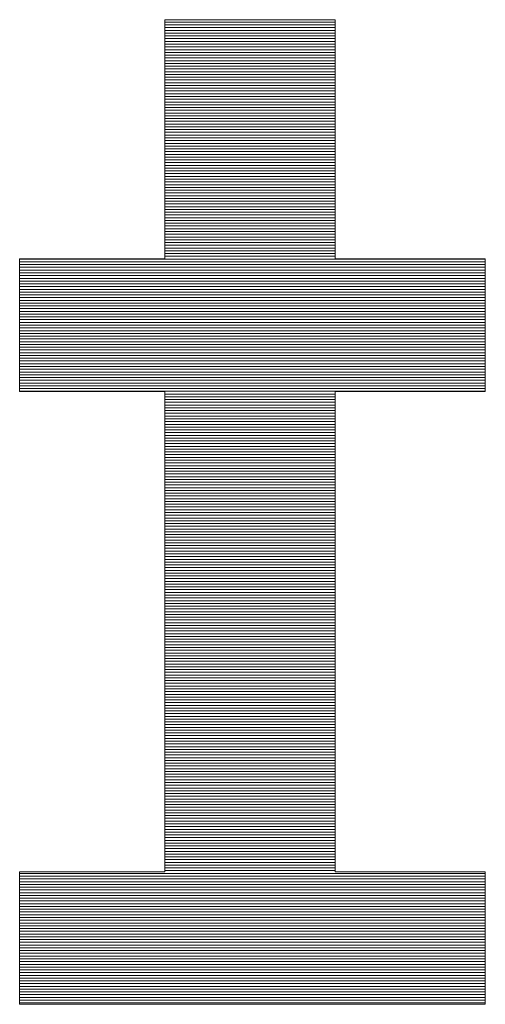
# Model space of a CAD drawing. Extents: x 1716 to 3716, y -290 to 1095.
# Drawn here: x 3661 to 3671, y 1047 to 1068 of the extents above; entities that cross this region are included whole.
import ezdxf

# ---------------------------------------------------------------- set-up
doc = ezdxf.new("R2010")
doc.units = 0
doc.header["$LTSCALE"] = 3
doc.header["$MEASUREMENT"] = 0
doc.layers.add('1-D_その他', color=7, linetype='CONTINUOUS')

msp = doc.modelspace()

# ---------------------------------------------------------------- linework, layer by layer
at = {"layer": '1-D_その他', "color": 7, "linetype": 'Continuous', "lineweight": 5}
for p, q in [((3667.731, 1068.466), (3663.949, 1068.466)), ((3663.949, 1068.466), (3663.949, 1063.168)), ((3667.731, 1068.466), (3663.949, 1068.466)), ((3663.949, 1068.466), (3663.949, 1063.168)), ((3667.731, 1063.168), (3667.731, 1068.466)), ((3667.731, 1063.168), (3667.731, 1068.466)), ((3663.949, 1063.168), (3660.732, 1063.168)), ((3660.732, 1063.168), (3660.732, 1060.228)), ((3663.949, 1063.168), (3660.732, 1063.168)), ((3660.732, 1063.168), (3660.732, 1060.228)), ((3671.06, 1063.168), (3667.731, 1063.168)), ((3671.06, 1063.168), (3667.731, 1063.168)), ((3671.06, 1060.228), (3671.06, 1063.168)), ((3671.06, 1060.228), (3671.06, 1063.168)), ((3660.732, 1060.228), (3663.949, 1060.228)), ((3660.732, 1060.228), (3663.949, 1060.228)), ((3663.949, 1060.228), (3663.949, 1049.583)), ((3663.949, 1060.228), (3663.949, 1049.583)), ((3667.731, 1049.583), (3667.731, 1060.228)), ((3667.731, 1060.228), (3671.06, 1060.228)), ((3667.731, 1049.583), (3667.731, 1060.228)), ((3667.731, 1060.228), (3671.06, 1060.228)), ((3663.949, 1049.583), (3660.732, 1049.583)), ((3660.732, 1049.583), (3660.732, 1046.644)), ((3663.949, 1049.583), (3660.732, 1049.583)), ((3660.732, 1049.583), (3660.732, 1046.644)), ((3671.06, 1049.583), (3667.731, 1049.583)), ((3671.06, 1049.583), (3667.731, 1049.583)), ((3671.06, 1046.644), (3671.06, 1049.583)), ((3671.06, 1046.644), (3671.06, 1049.583)), ((3660.732, 1046.644), (3671.06, 1046.644)), ((3660.732, 1046.644), (3671.06, 1046.644))]:
    msp.add_line(p, q, dxfattribs=at)
at = {"layer": '1-D_その他', "color": 7, "linetype": 'Continuous', "lineweight": 20}
for p, q in [((3667.731, 1068.413), (3663.949, 1068.413)), ((3667.731, 1068.352), (3663.949, 1068.352)), ((3667.731, 1068.291), (3663.949, 1068.291)), ((3667.731, 1068.23), (3663.949, 1068.23)), ((3667.731, 1068.169), (3663.949, 1068.169)), ((3667.731, 1068.108), (3663.949, 1068.108)), ((3667.731, 1068.047), (3663.949, 1068.047)), ((3667.731, 1067.986), (3663.949, 1067.986)), ((3667.731, 1067.925), (3663.949, 1067.925)), ((3667.731, 1067.863), (3663.949, 1067.863)), ((3667.731, 1067.802), (3663.949, 1067.802)), ((3667.731, 1067.741), (3663.949, 1067.741)), ((3667.731, 1067.68), (3663.949, 1067.68)), ((3667.731, 1067.619), (3663.949, 1067.619)), ((3667.731, 1067.558), (3663.949, 1067.558)), ((3667.731, 1067.497), (3663.949, 1067.497)), ((3667.731, 1067.436), (3663.949, 1067.436)), ((3667.731, 1067.375), (3663.949, 1067.375)), ((3667.731, 1067.314), (3663.949, 1067.314)), ((3667.731, 1067.253), (3663.949, 1067.253)), ((3667.731, 1067.192), (3663.949, 1067.192)), ((3667.731, 1067.131), (3663.949, 1067.131)), ((3667.731, 1067.07), (3663.949, 1067.07)), ((3667.731, 1067.009), (3663.949, 1067.009)), ((3667.731, 1066.948), (3663.949, 1066.948)), ((3667.731, 1066.886), (3663.949, 1066.886)), ((3667.731, 1066.825), (3663.949, 1066.825)), ((3667.731, 1066.764), (3663.949, 1066.764)), ((3667.731, 1066.703), (3663.949, 1066.703)), ((3667.731, 1066.642), (3663.949, 1066.642)), ((3667.731, 1066.581), (3663.949, 1066.581)), ((3667.731, 1066.52), (3663.949, 1066.52)), ((3667.731, 1066.459), (3663.949, 1066.459)), ((3667.731, 1066.398), (3663.949, 1066.398)), ((3667.731, 1066.337), (3663.949, 1066.337)), ((3667.731, 1066.276), (3663.949, 1066.276)), ((3667.731, 1066.215), (3663.949, 1066.215)), ((3667.731, 1066.154), (3663.949, 1066.154)), ((3667.731, 1066.093), (3663.949, 1066.093)), ((3667.731, 1066.032), (3663.949, 1066.032)), ((3667.731, 1065.971), (3663.949, 1065.971)), ((3667.731, 1065.909), (3663.949, 1065.909)), ((3667.731, 1065.848), (3663.949, 1065.848)), ((3667.731, 1065.787), (3663.949, 1065.787)), ((3667.731, 1065.726), (3663.949, 1065.726)), ((3667.731, 1065.665), (3663.949, 1065.665)), ((3667.731, 1065.604), (3663.949, 1065.604)), ((3667.731, 1065.543), (3663.949, 1065.543)), ((3667.731, 1065.482), (3663.949, 1065.482)), ((3667.731, 1065.421), (3663.949, 1065.421)), ((3667.731, 1065.36), (3663.949, 1065.36)), ((3667.731, 1065.299), (3663.949, 1065.299)), ((3667.731, 1065.238), (3663.949, 1065.238)), ((3667.731, 1065.177), (3663.949, 1065.177)), ((3667.731, 1065.116), (3663.949, 1065.116)), ((3667.731, 1065.055), (3663.949, 1065.055)), ((3667.731, 1064.993), (3663.949, 1064.993)), ((3667.731, 1064.932), (3663.949, 1064.932)), ((3667.731, 1064.871), (3663.949, 1064.871)), ((3667.731, 1064.81), (3663.949, 1064.81)), ((3667.731, 1064.749), (3663.949, 1064.749)), ((3667.731, 1064.688), (3663.949, 1064.688)), ((3667.731, 1064.627), (3663.949, 1064.627)), ((3667.731, 1064.566), (3663.949, 1064.566)), ((3667.731, 1064.505), (3663.949, 1064.505)), ((3667.731, 1064.444), (3663.949, 1064.444)), ((3667.731, 1064.383), (3663.949, 1064.383)), ((3667.731, 1064.322), (3663.949, 1064.322)), ((3667.731, 1064.261), (3663.949, 1064.261)), ((3667.731, 1064.2), (3663.949, 1064.2)), ((3667.731, 1064.139), (3663.949, 1064.139)), ((3667.731, 1064.078), (3663.949, 1064.078)), ((3667.731, 1064.016), (3663.949, 1064.016)), ((3667.731, 1063.955), (3663.949, 1063.955)), ((3667.731, 1063.894), (3663.949, 1063.894)), ((3667.731, 1063.833), (3663.949, 1063.833)), ((3667.731, 1063.772), (3663.949, 1063.772)), ((3667.731, 1063.711), (3663.949, 1063.711)), ((3667.731, 1063.65), (3663.949, 1063.65)), ((3667.731, 1063.589), (3663.949, 1063.589)), ((3667.731, 1063.528), (3663.949, 1063.528)), ((3667.731, 1063.467), (3663.949, 1063.467)), ((3667.731, 1063.406), (3663.949, 1063.406)), ((3667.731, 1063.345), (3663.949, 1063.345)), ((3667.731, 1063.284), (3663.949, 1063.284)), ((3667.731, 1063.223), (3663.949, 1063.223)), ((3671.06, 1063.162), (3660.732, 1063.162)), ((3671.06, 1063.101), (3660.732, 1063.101)), ((3671.06, 1063.039), (3660.732, 1063.039)), ((3671.06, 1062.978), (3660.732, 1062.978)), ((3671.06, 1062.917), (3660.732, 1062.917)), ((3671.06, 1062.856), (3660.732, 1062.856)), ((3671.06, 1062.795), (3660.732, 1062.795)), ((3671.06, 1062.734), (3660.732, 1062.734)), ((3671.06, 1062.673), (3660.732, 1062.673)), ((3671.06, 1062.612), (3660.732, 1062.612)), ((3671.06, 1062.551), (3660.732, 1062.551)), ((3671.06, 1062.49), (3660.732, 1062.49)), ((3671.06, 1062.429), (3660.732, 1062.429)), ((3671.06, 1062.368), (3660.732, 1062.368)), ((3671.06, 1062.307), (3660.732, 1062.307)), ((3671.06, 1062.246), (3660.732, 1062.246)), ((3671.06, 1062.185), (3660.732, 1062.185)), ((3671.06, 1062.124), (3660.732, 1062.124)), ((3671.06, 1062.062), (3660.732, 1062.062)), ((3671.06, 1062.001), (3660.732, 1062.001)), ((3671.06, 1061.94), (3660.732, 1061.94)), ((3671.06, 1061.879), (3660.732, 1061.879)), ((3671.06, 1061.818), (3660.732, 1061.818)), ((3671.06, 1061.757), (3660.732, 1061.757)), ((3671.06, 1061.696), (3660.732, 1061.696)), ((3671.06, 1061.635), (3660.732, 1061.635)), ((3671.06, 1061.574), (3660.732, 1061.574)), ((3671.06, 1061.513), (3660.732, 1061.513)), ((3671.06, 1061.452), (3660.732, 1061.452)), ((3671.06, 1061.391), (3660.732, 1061.391)), ((3671.06, 1061.33), (3660.732, 1061.33)), ((3671.06, 1061.269), (3660.732, 1061.269)), ((3671.06, 1061.208), (3660.732, 1061.208)), ((3671.06, 1061.147), (3660.732, 1061.147)), ((3671.06, 1061.085), (3660.732, 1061.085)), ((3671.06, 1061.024), (3660.732, 1061.024)), ((3671.06, 1060.963), (3660.732, 1060.963)), ((3671.06, 1060.902), (3660.732, 1060.902)), ((3671.06, 1060.841), (3660.732, 1060.841)), ((3671.06, 1060.78), (3660.732, 1060.78)), ((3671.06, 1060.719), (3660.732, 1060.719)), ((3671.06, 1060.658), (3660.732, 1060.658)), ((3671.06, 1060.597), (3660.732, 1060.597)), ((3671.06, 1060.536), (3660.732, 1060.536)), ((3671.06, 1060.475), (3660.732, 1060.475)), ((3671.06, 1060.414), (3660.732, 1060.414)), ((3671.06, 1060.353), (3660.732, 1060.353)), ((3671.06, 1060.292), (3660.732, 1060.292)), ((3671.06, 1060.231), (3660.732, 1060.231)), ((3667.731, 1060.169), (3663.949, 1060.169)), ((3667.731, 1060.108), (3663.949, 1060.108)), ((3667.731, 1060.047), (3663.949, 1060.047)), ((3667.731, 1059.986), (3663.949, 1059.986)), ((3667.731, 1059.925), (3663.949, 1059.925)), ((3667.731, 1059.864), (3663.949, 1059.864)), ((3667.731, 1059.803), (3663.949, 1059.803)), ((3667.731, 1059.742), (3663.949, 1059.742)), ((3667.731, 1059.681), (3663.949, 1059.681)), ((3667.731, 1059.62), (3663.949, 1059.62)), ((3667.731, 1059.559), (3663.949, 1059.559)), ((3667.731, 1059.498), (3663.949, 1059.498)), ((3667.731, 1059.437), (3663.949, 1059.437)), ((3667.731, 1059.376), (3663.949, 1059.376)), ((3667.731, 1059.315), (3663.949, 1059.315)), ((3667.731, 1059.254), (3663.949, 1059.254)), ((3667.731, 1059.192), (3663.949, 1059.192)), ((3667.731, 1059.131), (3663.949, 1059.131)), ((3667.731, 1059.07), (3663.949, 1059.07)), ((3667.731, 1059.009), (3663.949, 1059.009)), ((3667.731, 1058.948), (3663.949, 1058.948)), ((3667.731, 1058.887), (3663.949, 1058.887)), ((3667.731, 1058.826), (3663.949, 1058.826)), ((3667.731, 1058.765), (3663.949, 1058.765)), ((3667.731, 1058.704), (3663.949, 1058.704)), ((3667.731, 1058.643), (3663.949, 1058.643)), ((3667.731, 1058.582), (3663.949, 1058.582)), ((3667.731, 1058.521), (3663.949, 1058.521)), ((3667.731, 1058.46), (3663.949, 1058.46)), ((3667.731, 1058.399), (3663.949, 1058.399)), ((3667.731, 1058.338), (3663.949, 1058.338)), ((3667.731, 1058.277), (3663.949, 1058.277)), ((3667.731, 1058.215), (3663.949, 1058.215)), ((3667.731, 1058.154), (3663.949, 1058.154)), ((3667.731, 1058.093), (3663.949, 1058.093)), ((3667.731, 1058.032), (3663.949, 1058.032)), ((3667.731, 1057.971), (3663.949, 1057.971)), ((3667.731, 1057.91), (3663.949, 1057.91)), ((3667.731, 1057.849), (3663.949, 1057.849)), ((3667.731, 1057.788), (3663.949, 1057.788)), ((3667.731, 1057.727), (3663.949, 1057.727)), ((3667.731, 1057.666), (3663.949, 1057.666)), ((3667.731, 1057.605), (3663.949, 1057.605)), ((3667.731, 1057.544), (3663.949, 1057.544)), ((3667.731, 1057.483), (3663.949, 1057.483)), ((3667.731, 1057.422), (3663.949, 1057.422)), ((3667.731, 1057.361), (3663.949, 1057.361)), ((3667.731, 1057.3), (3663.949, 1057.3)), ((3667.731, 1057.238), (3663.949, 1057.238)), ((3667.731, 1057.177), (3663.949, 1057.177)), ((3667.731, 1057.116), (3663.949, 1057.116)), ((3667.731, 1057.055), (3663.949, 1057.055)), ((3667.731, 1056.994), (3663.949, 1056.994)), ((3667.731, 1056.933), (3663.949, 1056.933)), ((3667.731, 1056.872), (3663.949, 1056.872)), ((3667.731, 1056.811), (3663.949, 1056.811)), ((3667.731, 1056.75), (3663.949, 1056.75)), ((3667.731, 1056.689), (3663.949, 1056.689)), ((3667.731, 1056.628), (3663.949, 1056.628)), ((3667.731, 1056.567), (3663.949, 1056.567)), ((3667.731, 1056.506), (3663.949, 1056.506)), ((3667.731, 1056.445), (3663.949, 1056.445)), ((3667.731, 1056.384), (3663.949, 1056.384)), ((3667.731, 1056.322), (3663.949, 1056.322)), ((3667.731, 1056.261), (3663.949, 1056.261)), ((3667.731, 1056.2), (3663.949, 1056.2)), ((3667.731, 1056.139), (3663.949, 1056.139)), ((3667.731, 1056.078), (3663.949, 1056.078)), ((3667.731, 1056.017), (3663.949, 1056.017)), ((3667.731, 1055.956), (3663.949, 1055.956)), ((3667.731, 1055.895), (3663.949, 1055.895)), ((3667.731, 1055.834), (3663.949, 1055.834)), ((3667.731, 1055.773), (3663.949, 1055.773)), ((3667.731, 1055.712), (3663.949, 1055.712)), ((3667.731, 1055.651), (3663.949, 1055.651)), ((3667.731, 1055.59), (3663.949, 1055.59)), ((3667.731, 1055.529), (3663.949, 1055.529)), ((3667.731, 1055.468), (3663.949, 1055.468)), ((3667.731, 1055.407), (3663.949, 1055.407)), ((3667.731, 1055.345), (3663.949, 1055.345)), ((3667.731, 1055.284), (3663.949, 1055.284)), ((3667.731, 1055.223), (3663.949, 1055.223)), ((3667.731, 1055.162), (3663.949, 1055.162)), ((3667.731, 1055.101), (3663.949, 1055.101)), ((3667.731, 1055.04), (3663.949, 1055.04)), ((3667.731, 1054.979), (3663.949, 1054.979)), ((3667.731, 1054.918), (3663.949, 1054.918)), ((3667.731, 1054.857), (3663.949, 1054.857)), ((3667.731, 1054.796), (3663.949, 1054.796)), ((3667.731, 1054.735), (3663.949, 1054.735)), ((3667.731, 1054.674), (3663.949, 1054.674)), ((3667.731, 1054.613), (3663.949, 1054.613)), ((3667.731, 1054.552), (3663.949, 1054.552)), ((3667.731, 1054.491), (3663.949, 1054.491)), ((3667.731, 1054.43), (3663.949, 1054.43)), ((3667.731, 1054.368), (3663.949, 1054.368)), ((3667.731, 1054.307), (3663.949, 1054.307)), ((3667.731, 1054.246), (3663.949, 1054.246)), ((3667.731, 1054.185), (3663.949, 1054.185)), ((3667.731, 1054.124), (3663.949, 1054.124)), ((3667.731, 1054.063), (3663.949, 1054.063)), ((3667.731, 1054.002), (3663.949, 1054.002)), ((3667.731, 1053.941), (3663.949, 1053.941)), ((3667.731, 1053.88), (3663.949, 1053.88)), ((3667.731, 1053.819), (3663.949, 1053.819)), ((3667.731, 1053.758), (3663.949, 1053.758)), ((3667.731, 1053.697), (3663.949, 1053.697)), ((3667.731, 1053.636), (3663.949, 1053.636)), ((3667.731, 1053.575), (3663.949, 1053.575)), ((3667.731, 1053.514), (3663.949, 1053.514)), ((3667.731, 1053.453), (3663.949, 1053.453)), ((3667.731, 1053.391), (3663.949, 1053.391)), ((3667.731, 1053.33), (3663.949, 1053.33)), ((3667.731, 1053.269), (3663.949, 1053.269)), ((3667.731, 1053.208), (3663.949, 1053.208)), ((3667.731, 1053.147), (3663.949, 1053.147)), ((3667.731, 1053.086), (3663.949, 1053.086)), ((3667.731, 1053.025), (3663.949, 1053.025)), ((3667.731, 1052.964), (3663.949, 1052.964)), ((3667.731, 1052.903), (3663.949, 1052.903)), ((3667.731, 1052.842), (3663.949, 1052.842)), ((3667.731, 1052.781), (3663.949, 1052.781)), ((3667.731, 1052.72), (3663.949, 1052.72)), ((3667.731, 1052.659), (3663.949, 1052.659)), ((3667.731, 1052.598), (3663.949, 1052.598)), ((3667.731, 1052.537), (3663.949, 1052.537)), ((3667.731, 1052.476), (3663.949, 1052.476)), ((3667.731, 1052.414), (3663.949, 1052.414)), ((3667.731, 1052.353), (3663.949, 1052.353)), ((3667.731, 1052.292), (3663.949, 1052.292)), ((3667.731, 1052.231), (3663.949, 1052.231)), ((3667.731, 1052.17), (3663.949, 1052.17)), ((3667.731, 1052.109), (3663.949, 1052.109)), ((3667.731, 1052.048), (3663.949, 1052.048)), ((3667.731, 1051.987), (3663.949, 1051.987)), ((3667.731, 1051.926), (3663.949, 1051.926)), ((3667.731, 1051.865), (3663.949, 1051.865)), ((3667.731, 1051.804), (3663.949, 1051.804)), ((3667.731, 1051.743), (3663.949, 1051.743)), ((3667.731, 1051.682), (3663.949, 1051.682)), ((3667.731, 1051.621), (3663.949, 1051.621)), ((3667.731, 1051.56), (3663.949, 1051.56)), ((3667.731, 1051.498), (3663.949, 1051.498)), ((3667.731, 1051.437), (3663.949, 1051.437)), ((3667.731, 1051.376), (3663.949, 1051.376)), ((3667.731, 1051.315), (3663.949, 1051.315)), ((3667.731, 1051.254), (3663.949, 1051.254)), ((3667.731, 1051.193), (3663.949, 1051.193)), ((3667.731, 1051.132), (3663.949, 1051.132)), ((3667.731, 1051.071), (3663.949, 1051.071)), ((3667.731, 1051.01), (3663.949, 1051.01)), ((3667.731, 1050.949), (3663.949, 1050.949)), ((3667.731, 1050.888), (3663.949, 1050.888)), ((3667.731, 1050.827), (3663.949, 1050.827)), ((3667.731, 1050.766), (3663.949, 1050.766)), ((3667.731, 1050.705), (3663.949, 1050.705)), ((3667.731, 1050.644), (3663.949, 1050.644)), ((3667.731, 1050.583), (3663.949, 1050.583)), ((3667.731, 1050.521), (3663.949, 1050.521)), ((3667.731, 1050.46), (3663.949, 1050.46)), ((3667.731, 1050.399), (3663.949, 1050.399)), ((3667.731, 1050.338), (3663.949, 1050.338)), ((3667.731, 1050.277), (3663.949, 1050.277)), ((3667.731, 1050.216), (3663.949, 1050.216)), ((3667.731, 1050.155), (3663.949, 1050.155)), ((3667.731, 1050.094), (3663.949, 1050.094)), ((3667.731, 1050.033), (3663.949, 1050.033)), ((3667.731, 1049.972), (3663.949, 1049.972)), ((3667.731, 1049.911), (3663.949, 1049.911)), ((3667.731, 1049.85), (3663.949, 1049.85)), ((3667.731, 1049.789), (3663.949, 1049.789)), ((3667.731, 1049.728), (3663.949, 1049.728)), ((3667.731, 1049.667), (3663.949, 1049.667)), ((3671.06, 1049.544), (3660.732, 1049.544)), ((3671.06, 1049.483), (3660.732, 1049.483)), ((3667.731, 1049.606), (3663.949, 1049.606)), ((3671.06, 1049.422), (3660.732, 1049.422)), ((3671.06, 1049.361), (3660.732, 1049.361)), ((3671.06, 1049.3), (3660.732, 1049.3)), ((3671.06, 1049.239), (3660.732, 1049.239)), ((3671.06, 1049.178), (3660.732, 1049.178)), ((3671.06, 1049.117), (3660.732, 1049.117)), ((3671.06, 1049.056), (3660.732, 1049.056)), ((3671.06, 1048.995), (3660.732, 1048.995)), ((3671.06, 1048.934), (3660.732, 1048.934)), ((3671.06, 1048.873), (3660.732, 1048.873)), ((3671.06, 1048.812), (3660.732, 1048.812)), ((3671.06, 1048.751), (3660.732, 1048.751)), ((3671.06, 1048.69), (3660.732, 1048.69)), ((3671.06, 1048.629), (3660.732, 1048.629)), ((3671.06, 1048.567), (3660.732, 1048.567)), ((3671.06, 1048.506), (3660.732, 1048.506)), ((3671.06, 1048.445), (3660.732, 1048.445)), ((3671.06, 1048.384), (3660.732, 1048.384)), ((3671.06, 1048.323), (3660.732, 1048.323)), ((3671.06, 1048.262), (3660.732, 1048.262)), ((3671.06, 1048.201), (3660.732, 1048.201)), ((3671.06, 1048.14), (3660.732, 1048.14)), ((3671.06, 1048.079), (3660.732, 1048.079)), ((3671.06, 1048.018), (3660.732, 1048.018)), ((3671.06, 1047.957), (3660.732, 1047.957)), ((3671.06, 1047.896), (3660.732, 1047.896)), ((3671.06, 1047.835), (3660.732, 1047.835)), ((3671.06, 1047.774), (3660.732, 1047.774)), ((3671.06, 1047.713), (3660.732, 1047.713)), ((3671.06, 1047.652), (3660.732, 1047.652)), ((3671.06, 1047.59), (3660.732, 1047.59)), ((3671.06, 1047.529), (3660.732, 1047.529)), ((3671.06, 1047.468), (3660.732, 1047.468)), ((3671.06, 1047.407), (3660.732, 1047.407)), ((3671.06, 1047.346), (3660.732, 1047.346)), ((3671.06, 1047.285), (3660.732, 1047.285)), ((3671.06, 1047.224), (3660.732, 1047.224)), ((3671.06, 1047.163), (3660.732, 1047.163)), ((3671.06, 1047.102), (3660.732, 1047.102)), ((3671.06, 1047.041), (3660.732, 1047.041)), ((3671.06, 1046.98), (3660.732, 1046.98)), ((3671.06, 1046.919), (3660.732, 1046.919)), ((3671.06, 1046.858), (3660.732, 1046.858)), ((3671.06, 1046.797), (3660.732, 1046.797)), ((3671.06, 1046.736), (3660.732, 1046.736)), ((3671.06, 1046.674), (3660.732, 1046.674))]:
    msp.add_line(p, q, dxfattribs=at)

doc.saveas('drawing.dxf')
